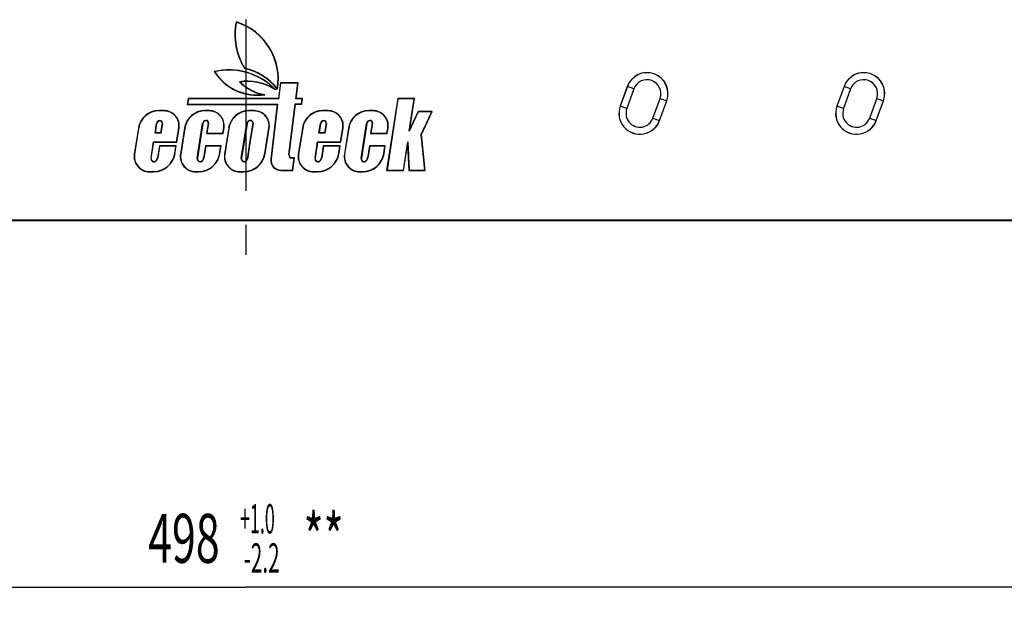
# Model space of a CAD drawing. Units: millimetres. Extents: x 0 to 1188, y 0 to 840.
# Drawn here: x 336 to 477, y 256 to 339 of the extents above; entities that cross this region are included whole.
import ezdxf
from ezdxf.enums import TextEntityAlignment as Align

# ---------------------------------------------------------------- set-up
doc = ezdxf.new("R2010")
doc.units = ezdxf.units.MM
doc.header["$LTSCALE"] = 65.34
doc.linetypes.add('CENTER', pattern=[0.6, 0.375, -0.075, 0.075, -0.075])
doc.layers.get('0').update_dxf_attribs({"linetype": 'CONTINUOUS'})
for name, color, linetype in [('02___PRT_ALL_AXES', 7, 'CONTINUOUS'), ('06___PRT_ALL_SURFS', 7, 'CONTINUOUS'), ('DIMS', 7, 'CONTINUOUS')]:
    doc.layers.add(name, color=color, linetype=linetype)
doc.styles.get("Standard").update_dxf_attribs({"font": 'txt', "width": 0.4})
doc.styles.add('TEXTSTYLE_2', font='txt', dxfattribs={"width": 0.6})
doc.dimstyles.new('DIMSTYLE_2', dxfattribs={"dimtxt": 7, "dimasz": 6, "dimexe": 0.18, "dimexo": 0.0625, "dimgap": 0.09, "dimtad": 1, "dimdec": 1, "dimdsep": 46, "dimtxsty": 'Standard', "dimblk": '_FILLED', "dimblk1": '_FILLED', "dimblk2": '_FILLED', "dimcen": 0.09, "dimclrt": 5, "dimadec": 0, "dimazin": 0, "dimtol": 1, "dimtp": 1, "dimtm": 2.2, "dimtfac": 0.6, "dimtdec": 1, "dimtofl": 0, "dimtmove": 0, "dimatfit": 3, "dimldrblk": '_FILLED', "dimfxl": 1, "dimtolj": 1, "dimarcsym": 0})

# ---------------------------------------------------------------- blocks, each defined once
blk = doc.blocks.new('_FILLED')
at = {"color": 0, "linetype": 'ByBlock'}
blk.add_solid([(0, 0), (-1, 0.2), (-1, -0.2)], dxfattribs=at)
blk = doc.blocks.new('*D5')
at = {"layer": 'DIMS', "color": 2, "linetype": 'Continuous'}
for p, q in [((119.18, 311.72), (119.18, 255.79)), ((617.18, 311.72), (617.18, 255.79)), ((119.18, 257.79), (368.18, 257.79)), ((617.18, 257.79), (368.18, 257.79))]:
    blk.add_line(p, q, dxfattribs=at)
at = {"layer": 'DIMS', "color": 2, "linetype": 'Continuous', "xscale": 6, "yscale": 6, "zscale": 6, "rotation": 180}
blk.add_blockref('_FILLED', (119.18, 257.79), dxfattribs=at)
at = {"layer": 'DIMS', "color": 2, "linetype": 'Continuous', "xscale": 6, "yscale": 6, "zscale": 6}
blk.add_blockref('_FILLED', (617.18, 257.79), dxfattribs=at)
at = {"layer": 'DIMS', "color": 5, "linetype": 'Continuous', "style": 'TEXTSTYLE_2'}
for s, width, p in [('+1.0', 0.446918, (369.83, 265.49)), ('-2.2', 0.518836, (370.43, 259.89))]:
    blk.add_text(s, height=4.2, dxfattribs=dict(at, width=width)).set_placement(p, align=Align.CENTER)
at = {"layer": 'DIMS', "color": 5, "linetype": 'Continuous', "width": 0.643836}
for s, p in [('498', (359.31, 261.29)), ('**', (379.3, 261.29))]:
    blk.add_text(s, height=7, dxfattribs=at).set_placement(p, align=Align.CENTER)

msp = doc.modelspace()

# ---------------------------------------------------------------- linework, layer by layer
at = {"color": 7, "linetype": 'Continuous'}
for p, q in [((366.78, 338.65), (366.82, 338.59)), ((363.66, 331.55), (363.73, 331.52)), ((367.34, 330.07), (367.25, 330.1)), ((373.11, 329.94), (372.83, 327.68)), ((373.14, 329.89), (372.87, 327.63)), ((375.66, 329.94), (373.11, 329.94)), ((373.11, 329.94), (373.14, 329.89)), ((375.61, 329.89), (373.14, 329.89)), ((375.33, 327.66), (375.61, 329.89)), ((375.38, 327.71), (375.66, 329.94)), ((375.66, 329.94), (375.61, 329.89)), ((422.75, 329.42), (421.73, 326.61)), ((453.75, 329.42), (452.73, 326.61)), ((359.91, 327.68), (359.78, 326.85)), ((359.78, 326.85), (359.83, 326.89)), ((359.78, 326.85), (372.65, 326.85)), ((359.95, 327.63), (359.83, 326.89)), ((359.83, 326.89), (372.7, 326.89)), ((372.83, 327.68), (359.91, 327.68)), ((359.91, 327.68), (359.95, 327.63)), ((372.87, 327.63), (359.95, 327.63)), ((372.65, 326.85), (371.75, 319.01)), ((372.7, 326.89), (371.8, 319)), ((372.65, 326.85), (372.7, 326.89)), ((372.83, 327.68), (372.87, 327.63)), ((374.34, 319.64), (375.24, 326.95)), ((374.39, 319.63), (375.28, 326.91)), ((375.24, 326.95), (376.13, 326.95)), ((375.28, 326.91), (375.24, 326.95)), ((375.28, 326.91), (376.17, 326.91)), ((375.38, 327.71), (375.33, 327.66)), ((376.22, 327.66), (375.33, 327.66)), ((376.27, 327.71), (375.38, 327.71)), ((376.13, 326.95), (376.22, 327.66)), ((376.17, 326.91), (376.13, 326.95)), ((376.17, 326.91), (376.27, 327.71)), ((376.27, 327.71), (376.22, 327.66)), ((389.91, 327.71), (388.31, 317.42)), ((389.94, 327.66), (388.37, 317.46)), ((392.32, 327.71), (389.91, 327.71)), ((389.91, 327.71), (389.94, 327.66)), ((392.27, 327.66), (389.94, 327.66)), ((391.56, 323.03), (392.27, 327.66)), ((391.65, 323.34), (392.32, 327.71)), ((392.32, 327.71), (392.27, 327.66)), ((427.36, 324.55), (428.39, 327.37)), ((458.36, 324.55), (459.39, 327.37)), ((356.49, 325.96), (355.71, 325.96)), ((356.49, 325.91), (355.71, 325.91)), ((362.95, 325.96), (362.31, 325.96)), ((362.95, 325.91), (362.31, 325.91)), ((369.38, 325.96), (368.62, 325.96)), ((369.38, 325.91), (368.62, 325.91)), ((379.95, 325.96), (379.17, 325.96)), ((379.95, 325.91), (379.17, 325.91)), ((386.39, 325.96), (385.76, 325.96)), ((386.39, 325.91), (385.76, 325.91)), ((392.83, 325.8), (391.56, 323.03)), ((392.81, 325.85), (391.65, 323.34)), ((394.84, 325.85), (392.81, 325.85)), ((392.81, 325.85), (392.83, 325.8)), ((394.77, 325.8), (392.83, 325.8)), ((393.28, 322.56), (394.77, 325.8)), ((393.32, 322.56), (394.84, 325.85)), ((394.84, 325.85), (394.77, 325.8)), ((355.18, 322.76), (355.39, 324.12)), ((355.23, 322.81), (355.43, 324.12)), ((356.19, 324.15), (355.98, 322.81)), ((356.23, 324.14), (356.01, 322.76)), ((361.21, 319.16), (361.99, 324.13)), ((362.04, 324.13), (361.25, 319.16)), ((362.79, 324.16), (362.56, 322.69)), ((362.83, 324.15), (362.61, 322.73)), ((367.52, 319.17), (368.31, 324.13)), ((368.35, 324.13), (367.56, 319.16)), ((369.16, 324.15), (368.95, 322.81)), ((369.21, 324.14), (368.99, 322.8)), ((378.64, 322.76), (378.86, 324.12)), ((378.69, 322.81), (378.9, 324.12)), ((379.65, 324.15), (379.44, 322.81)), ((379.7, 324.14), (379.48, 322.76)), ((384.67, 319.16), (385.45, 324.13)), ((385.49, 324.13), (384.71, 319.16)), ((386.24, 324.16), (386.01, 322.68)), ((386.29, 324.15), (386.06, 322.72)), ((352.8, 323.47), (352.22, 319.75)), ((352.84, 323.47), (352.26, 319.74)), ((355.23, 322.81), (355.18, 322.76)), ((356.01, 322.76), (355.18, 322.76)), ((355.98, 322.81), (355.23, 322.81)), ((355.98, 322.81), (356.01, 322.76)), ((358.27, 321.5), (358.58, 323.47)), ((358.31, 321.46), (358.62, 323.46)), ((359.4, 323.47), (358.82, 319.75)), ((359.45, 323.47), (358.86, 319.74)), ((362.56, 322.69), (362.61, 322.73)), ((362.56, 322.69), (364.93, 322.69)), ((362.61, 322.73), (364.89, 322.73)), ((364.89, 322.73), (365.01, 323.5)), ((364.93, 322.69), (364.89, 322.73)), ((364.93, 322.69), (365.06, 323.49)), ((365.72, 323.48), (365.12, 319.75)), ((365.76, 323.47), (365.17, 319.74)), ((368.95, 322.81), (368.72, 321.32)), ((368.99, 322.8), (368.76, 321.31)), ((368.95, 322.81), (368.99, 322.8)), ((370.89, 319.83), (371.47, 323.46)), ((370.93, 319.83), (371.51, 323.46)), ((376.27, 323.47), (375.68, 319.75)), ((376.31, 323.47), (375.72, 319.74)), ((378.69, 322.81), (378.64, 322.76)), ((379.48, 322.76), (378.64, 322.76)), ((379.44, 322.81), (378.69, 322.81)), ((379.44, 322.81), (379.48, 322.76)), ((381.73, 321.5), (382.04, 323.47)), ((381.77, 321.46), (382.09, 323.46)), ((382.86, 323.47), (382.27, 319.75)), ((382.9, 323.47), (382.31, 319.74)), ((386.01, 322.68), (386.06, 322.72)), ((386.01, 322.68), (388.4, 322.68)), ((386.06, 322.72), (388.36, 322.72)), ((388.36, 322.72), (388.48, 323.47)), ((388.4, 322.68), (388.36, 322.72)), ((388.4, 322.68), (388.52, 323.46)), ((391.65, 323.34), (391.56, 323.03)), ((354.61, 319.16), (354.98, 321.5)), ((354.65, 319.16), (355.02, 321.46)), ((354.98, 321.5), (358.27, 321.5)), ((355.02, 321.46), (354.98, 321.5)), ((355.02, 321.46), (358.31, 321.46)), ((358.31, 321.46), (358.27, 321.5)), ((368.72, 321.32), (368.36, 319.04)), ((368.76, 321.31), (368.4, 319.03)), ((368.72, 321.32), (368.76, 321.31)), ((378.08, 319.16), (378.44, 321.5)), ((378.12, 319.16), (378.48, 321.46)), ((378.44, 321.5), (381.73, 321.5)), ((378.48, 321.46), (378.44, 321.5)), ((378.48, 321.46), (381.77, 321.46)), ((381.77, 321.46), (381.73, 321.5)), ((390.71, 317.46), (391.33, 321.52)), ((391.31, 321.09), (391.33, 321.52)), ((391.33, 321.52), (391.53, 317.46)), ((393.32, 322.56), (393.28, 322.56)), ((393.78, 317.46), (393.28, 322.56)), ((393.83, 317.42), (393.32, 322.56)), ((355.8, 320.91), (355.53, 319.2)), ((355.84, 320.86), (355.57, 319.19)), ((358.21, 320.91), (355.8, 320.91)), ((355.8, 320.91), (355.84, 320.86)), ((358.16, 320.86), (355.84, 320.86)), ((358, 319.84), (358.16, 320.86)), ((358.04, 319.83), (358.21, 320.91)), ((358.21, 320.91), (358.16, 320.86)), ((362.4, 320.91), (362.13, 319.2)), ((362.44, 320.86), (362.17, 319.19)), ((364.64, 320.91), (362.4, 320.91)), ((362.4, 320.91), (362.44, 320.86)), ((364.59, 320.86), (362.44, 320.86)), ((364.43, 319.84), (364.59, 320.86)), ((364.47, 319.83), (364.64, 320.91)), ((364.64, 320.91), (364.59, 320.86)), ((379.26, 320.91), (379, 319.2)), ((379.3, 320.86), (379.04, 319.19)), ((381.67, 320.91), (379.26, 320.91)), ((379.26, 320.91), (379.3, 320.86)), ((381.62, 320.86), (379.3, 320.86)), ((381.46, 319.84), (381.62, 320.86)), ((381.51, 319.83), (381.67, 320.91)), ((381.67, 320.91), (381.62, 320.86)), ((385.85, 320.91), (385.59, 319.2)), ((385.89, 320.86), (385.63, 319.19)), ((388.12, 320.91), (385.85, 320.91)), ((385.85, 320.91), (385.89, 320.86)), ((388.07, 320.86), (385.89, 320.86)), ((387.91, 319.84), (388.07, 320.86)), ((387.96, 319.83), (388.12, 320.91)), ((388.12, 320.91), (388.07, 320.86)), ((390.74, 317.42), (391.31, 321.09)), ((391.31, 321.09), (391.49, 317.42)), ((375.12, 319.22), (374.75, 319.22)), ((375.07, 319.17), (374.75, 319.17)), ((374.86, 317.45), (375.07, 319.17)), ((374.9, 317.41), (375.12, 319.22)), ((375.12, 319.22), (375.07, 319.17)), ((354.39, 317.25), (354.97, 317.25)), ((354.39, 317.21), (354.97, 317.21)), ((360.99, 317.25), (361.4, 317.25)), ((360.99, 317.21), (361.4, 317.21)), ((367.3, 317.25), (367.86, 317.25)), ((367.3, 317.21), (367.86, 317.21)), ((373.18, 317.45), (374.86, 317.45)), ((373.18, 317.41), (374.9, 317.41)), ((374.9, 317.41), (374.86, 317.45)), ((377.85, 317.25), (378.43, 317.25)), ((377.85, 317.21), (378.43, 317.21)), ((384.44, 317.25), (384.88, 317.25)), ((384.44, 317.21), (384.88, 317.21)), ((388.31, 317.42), (388.37, 317.46)), ((388.31, 317.42), (390.74, 317.42)), ((388.37, 317.46), (390.71, 317.46)), ((390.74, 317.42), (390.71, 317.46)), ((391.49, 317.42), (391.53, 317.46)), ((391.49, 317.42), (393.83, 317.42)), ((391.53, 317.46), (393.78, 317.46)), ((393.83, 317.42), (393.78, 317.46)), ((615.68, 310.22), (120.68, 310.22)), ((615.61, 310.29), (120.75, 310.29))]:
    msp.add_line(p, q, dxfattribs=at)
at = {"color": 9, "linetype": 'Continuous'}
for p, q in [((422.75, 329.42), (422.76, 329.42)), ((453.75, 329.42), (453.76, 329.42)), ((428.39, 327.37), (428.38, 327.38)), ((459.39, 327.37), (459.38, 327.38)), ((355.71, 325.96), (355.71, 325.91)), ((356.49, 325.96), (356.49, 325.91)), ((362.31, 325.96), (362.31, 325.91)), ((362.95, 325.96), (362.95, 325.91)), ((368.62, 325.96), (368.62, 325.91)), ((369.38, 325.96), (369.38, 325.91)), ((379.17, 325.96), (379.17, 325.91)), ((379.95, 325.96), (379.95, 325.91)), ((385.76, 325.96), (385.76, 325.91)), ((386.39, 325.96), (386.39, 325.91)), ((421.73, 326.61), (421.74, 326.6)), ((452.73, 326.61), (452.74, 326.6)), ((355.43, 324.12), (355.39, 324.12)), ((355.87, 324.5), (355.87, 324.55)), ((356.19, 324.15), (356.23, 324.14)), ((362.04, 324.13), (361.99, 324.13)), ((362.47, 324.51), (362.47, 324.56)), ((362.79, 324.16), (362.83, 324.15)), ((368.35, 324.13), (368.31, 324.13)), ((368.96, 324.49), (368.97, 324.53)), ((369.16, 324.15), (369.21, 324.14)), ((378.9, 324.12), (378.86, 324.12)), ((379.34, 324.5), (379.33, 324.55)), ((379.65, 324.15), (379.7, 324.14)), ((385.49, 324.13), (385.45, 324.13)), ((385.92, 324.51), (385.92, 324.56)), ((386.24, 324.16), (386.29, 324.15)), ((427.36, 324.55), (427.36, 324.56)), ((458.36, 324.55), (458.36, 324.56)), ((352.8, 323.47), (352.84, 323.47)), ((358.62, 323.46), (358.58, 323.47)), ((359.4, 323.47), (359.45, 323.47)), ((365.06, 323.49), (365.01, 323.5)), ((365.72, 323.48), (365.76, 323.47)), ((371.51, 323.46), (371.47, 323.46)), ((376.27, 323.47), (376.31, 323.47)), ((382.09, 323.46), (382.04, 323.47)), ((382.86, 323.47), (382.9, 323.47)), ((388.52, 323.46), (388.48, 323.47)), ((358.04, 319.83), (358, 319.84)), ((364.47, 319.83), (364.43, 319.84)), ((365.12, 319.75), (365.17, 319.74)), ((370.93, 319.83), (370.89, 319.83)), ((381.51, 319.83), (381.46, 319.84)), ((387.96, 319.83), (387.91, 319.84)), ((352.22, 319.75), (352.26, 319.74)), ((354.65, 319.16), (354.61, 319.16)), ((355.33, 318.81), (355.36, 318.78)), ((355.53, 319.2), (355.57, 319.19)), ((358.82, 319.75), (358.86, 319.74)), ((361.25, 319.16), (361.21, 319.16)), ((361.93, 318.81), (361.96, 318.78)), ((362.13, 319.2), (362.17, 319.19)), ((367.56, 319.16), (367.52, 319.17)), ((368.36, 319.04), (368.4, 319.03)), ((371.75, 319.01), (371.8, 319)), ((374.39, 319.63), (374.34, 319.64)), ((374.75, 319.22), (374.75, 319.17)), ((375.68, 319.75), (375.72, 319.74)), ((378.12, 319.16), (378.08, 319.16)), ((378.79, 318.81), (378.82, 318.78)), ((379, 319.2), (379.04, 319.19)), ((382.27, 319.75), (382.31, 319.74)), ((384.71, 319.16), (384.67, 319.16)), ((385.38, 318.81), (385.41, 318.78)), ((385.59, 319.2), (385.63, 319.19)), ((354.39, 317.21), (354.39, 317.25)), ((354.97, 317.21), (354.97, 317.25)), ((360.99, 317.21), (360.99, 317.25)), ((361.4, 317.21), (361.4, 317.25)), ((367.3, 317.21), (367.3, 317.25)), ((367.86, 317.21), (367.86, 317.25)), ((373.18, 317.41), (373.18, 317.45)), ((377.85, 317.21), (377.85, 317.25)), ((378.43, 317.21), (378.43, 317.25)), ((384.44, 317.21), (384.44, 317.25)), ((384.88, 317.21), (384.88, 317.25))]:
    msp.add_line(p, q, dxfattribs=at)
at = {"color": 7, "linetype": 'Continuous'}
for centre, radius, start, end in [((375.98, 336.87), 9.37, 169.0706, 211.5309), ((375.98, 336.87), 9.33, 169.3699, 211.4165), ((364.3, 330.49), 8.53, 349.9068, 73.0981), ((364.3, 330.49), 8.49, 350.5735, 72.7693), ((365.78, 322.63), 9.17, 43.4604, 103.4055), ((369.81, 335.45), 7.29, 212.3877, 278.6903), ((365.78, 322.63), 9.13, 45.706, 103.0185), ((369.81, 335.45), 7.25, 212.8749, 276.4277), ((386.08, 319.14), 22.17, 144.508, 144.6309), ((366.27, 324.05), 8.11, 37.5708, 77.7309), ((366.27, 324.05), 8.15, 38.2683, 77.5995), ((425.57, 328.4), 3, 340, 160), ((456.57, 328.4), 3, 340, 160), ((368.36, 322.63), 7.55, 59.8566, 98.4591), ((371.84, 334.48), 6.34, 223.6457, 258.9298), ((368.36, 322.63), 7.51, 57.129, 97.8075), ((371.84, 334.48), 6.3, 224.4221, 261.5312), ((370.9, 335.08), 6.84, 267.6786, 270.1104), ((367.12, 322.53), 8.32, 50.2952, 52.7815), ((363.87, 326.83), 9.09, 13.7388, 14.4209), ((355.71, 323.02), 2.94, 90, 171.06), ((355.71, 323.02), 2.9, 90, 171.06), ((356.49, 323.8), 2.16, 351.06, 90), ((356.49, 323.8), 2.12, 351.06, 90), ((362.31, 323.02), 2.94, 90, 171.06), ((362.31, 323.02), 2.9, 90, 171.06), ((362.95, 323.83), 2.13, 351.06, 90), ((362.95, 323.83), 2.09, 351.06, 90), ((368.62, 323.02), 2.94, 90, 170.94), ((368.62, 323.02), 2.9, 90, 170.94), ((369.38, 323.8), 2.16, 350.94, 90), ((369.38, 323.8), 2.12, 350.94, 90), ((379.17, 323.02), 2.94, 90, 171.06), ((379.17, 323.02), 2.9, 90, 171.06), ((379.95, 323.8), 2.16, 351.06, 90), ((379.95, 323.8), 2.12, 351.06, 90), ((385.76, 323.02), 2.94, 90, 171.06), ((385.76, 323.02), 2.9, 90, 171.06), ((386.39, 323.8), 2.16, 351.06, 90), ((386.39, 323.8), 2.12, 351.06, 90), ((424.55, 325.58), 3, 160, 340), ((455.55, 325.58), 3, 160, 340), ((355.89, 324.05), 0.504, 92.2507, 171.06), ((355.89, 324.05), 0.46, 92.2507, 171.06), ((355.88, 324.2), 0.354, 351.06, 92.2507), ((355.88, 324.2), 0.31, 351.06, 92.2507), ((362.49, 324.06), 0.504, 92.597, 171.06), ((362.49, 324.06), 0.46, 92.597, 171.06), ((362.48, 324.21), 0.354, 351.06, 92.597), ((362.48, 324.21), 0.31, 351.06, 92.597), ((368.81, 324.05), 0.504, 71.3178, 170.94), ((368.81, 324.05), 0.46, 71.3178, 170.94), ((368.86, 324.2), 0.31, 350.94, 71.3178), ((368.86, 324.2), 0.354, 350.94, 71.3178), ((379.35, 324.05), 0.504, 92.2507, 171.06), ((379.35, 324.05), 0.46, 92.2507, 171.06), ((379.35, 324.2), 0.354, 351.06, 92.2507), ((379.35, 324.2), 0.31, 351.06, 92.2507), ((385.94, 324.06), 0.504, 92.597, 171.06), ((385.94, 324.06), 0.46, 92.597, 171.06), ((385.94, 324.21), 0.354, 351.06, 92.597), ((385.94, 324.21), 0.31, 351.06, 92.597), ((354.97, 320.32), 3.07, 270, 351.06), ((354.97, 320.32), 3.11, 270, 351.06), ((361.4, 320.32), 3.07, 270, 351.06), ((361.4, 320.32), 3.11, 270, 351.06), ((367.3, 319.41), 2.2, 170.94, 270), ((367.86, 320.32), 3.11, 270, 350.94), ((367.86, 320.32), 3.07, 270, 350.94), ((378.43, 320.32), 3.07, 270, 351.06), ((378.43, 320.32), 3.11, 270, 351.06), ((384.88, 320.32), 3.07, 270, 351.06), ((384.88, 320.32), 3.11, 270, 351.06), ((354.39, 319.41), 2.2, 171.06, 270), ((354.39, 319.41), 2.16, 171.06, 270), ((355.05, 319.1), 0.444, 171.06, 314.1901), ((355.05, 319.1), 0.4, 171.06, 314.1901), ((354.84, 319.31), 0.7, 314.1901, 351.06), ((354.84, 319.31), 0.744, 314.1901, 351.06), ((360.99, 319.41), 2.2, 171.06, 270), ((360.99, 319.41), 2.16, 171.06, 270), ((361.65, 319.1), 0.444, 171.06, 314.1901), ((361.65, 319.1), 0.4, 171.06, 314.1901), ((361.44, 319.31), 0.7, 314.1901, 351.06), ((361.44, 319.31), 0.744, 314.1901, 351.06), ((367.3, 319.41), 2.16, 170.94, 270), ((367.96, 319.1), 0.444, 170.94, 290.4612), ((367.96, 319.1), 0.4, 170.94, 290.4612), ((367.95, 319.1), 0.41, 290.4612, 350.94), ((367.95, 319.1), 0.454, 290.4612, 350.94), ((373.18, 318.85), 1.44, 173.45, 270), ((373.18, 318.85), 1.4, 173.45, 270), ((374.75, 319.59), 0.414, 172.98, 270), ((374.75, 319.59), 0.37, 172.98, 270), ((377.85, 319.41), 2.2, 171.06, 270), ((377.85, 319.41), 2.16, 171.06, 270), ((378.51, 319.1), 0.444, 171.06, 314.1901), ((378.51, 319.1), 0.4, 171.06, 314.1901), ((378.3, 319.31), 0.7, 314.1901, 351.06), ((378.3, 319.31), 0.744, 314.1901, 351.06), ((384.44, 319.41), 2.2, 171.06, 270), ((384.44, 319.41), 2.16, 171.06, 270), ((385.1, 319.1), 0.444, 171.06, 314.1901), ((385.1, 319.1), 0.4, 171.06, 314.1901), ((384.89, 319.31), 0.7, 314.1901, 351.06), ((384.89, 319.31), 0.744, 314.1901, 351.06)]:
    msp.add_arc(centre, radius, start, end, dxfattribs=at)
at = {"layer": '02___PRT_ALL_AXES', "color": 2, "linetype": 'CENTER'}
msp.add_line((368.18, 378.22), (368.18, 305.34), dxfattribs=at)
at = {"layer": '06___PRT_ALL_SURFS', "color": 9, "linetype": 'Continuous'}
for p, q in [((422.76, 329.42), (421.74, 326.6)), ((423.7, 329.08), (422.67, 326.26)), ((423.7, 329.08), (422.76, 329.42)), ((453.76, 329.42), (452.74, 326.6)), ((454.7, 329.08), (453.67, 326.26)), ((454.7, 329.08), (453.76, 329.42)), ((426.42, 324.9), (427.44, 327.72)), ((427.36, 324.56), (428.38, 327.38)), ((427.44, 327.72), (428.38, 327.38)), ((457.42, 324.9), (458.44, 327.72)), ((458.36, 324.56), (459.38, 327.38)), ((458.44, 327.72), (459.38, 327.38)), ((422.67, 326.26), (421.74, 326.6)), ((453.67, 326.26), (452.74, 326.6)), ((426.42, 324.9), (427.36, 324.56)), ((457.42, 324.9), (458.36, 324.56))]:
    msp.add_line(p, q, dxfattribs=at)
for centre, radius, start, end in [((425.57, 328.4), 2.99, 340, 160), ((456.57, 328.4), 2.99, 340, 160), ((425.57, 328.4), 1.99, 340, 160), ((456.57, 328.4), 1.99, 340, 160), ((424.55, 325.58), 2.99, 160, 340), ((424.55, 325.58), 1.99, 160, 340), ((455.55, 325.58), 2.99, 160, 340), ((455.55, 325.58), 1.99, 160, 340)]:
    msp.add_arc(centre, radius, start, end, dxfattribs=at)

# ---------------------------------------------------------------- dimensions: what is measured, and where the dimension line sits
at = {"layer": 'DIMS', "color": 2, "linetype": 'Continuous'}
dim = msp.add_linear_dim(base=(617.18, 257.79), p1=(119.18, 311.72), p2=(617.18, 311.72), text='<>**', dimstyle='DIMSTYLE_2', dxfattribs=at)
dim.commit()
dim.dimension.update_dxf_attribs({"geometry": '*D5', "text_midpoint": (362.54, 264.79), "dimtype": 160})

doc.saveas('drawing.dxf')
